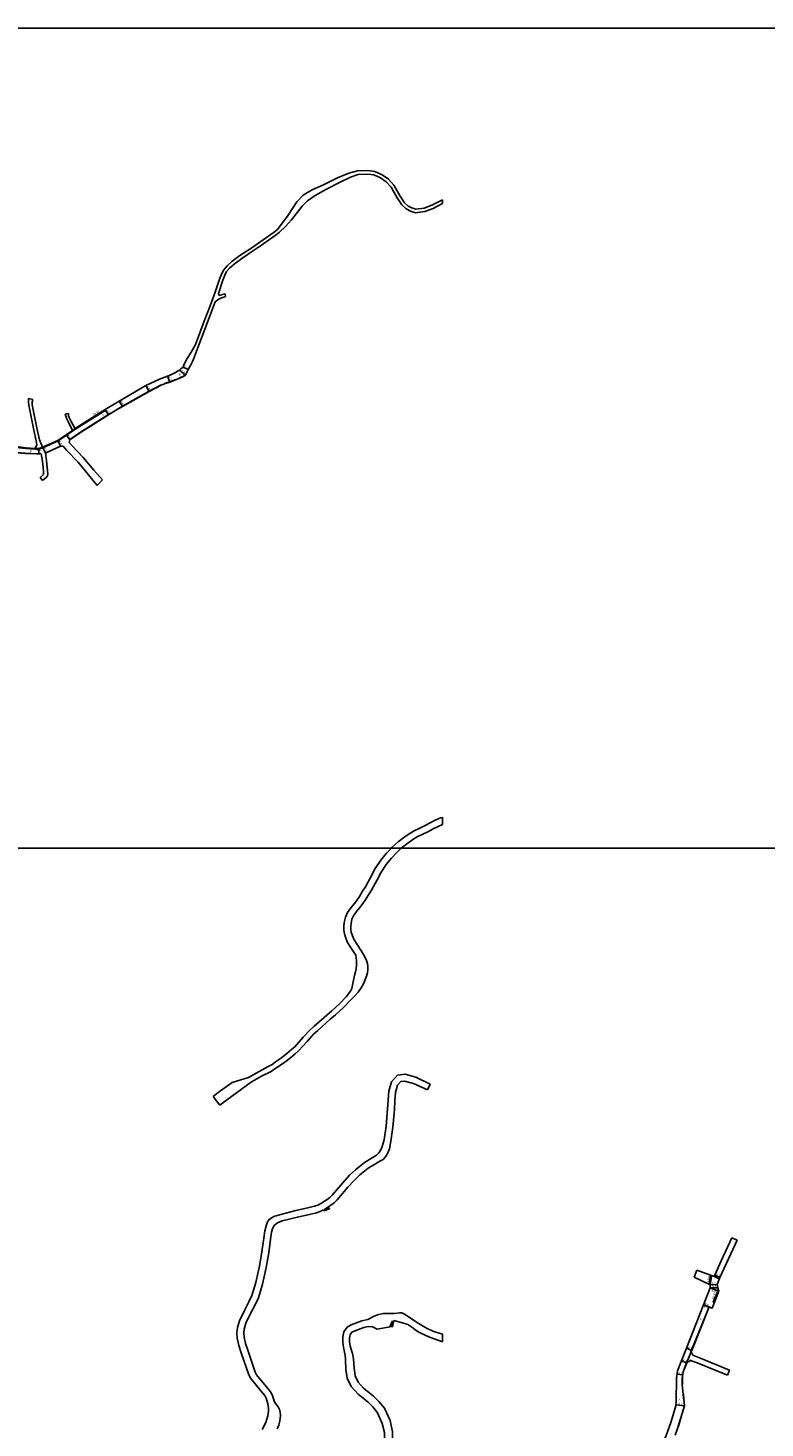
# Model space of a CAD drawing. Units: metres. Extents: x -12000 to -8000, y -108000 to -105000.
# Drawn here: x -10986 to -10447, y -106024 to -105000 of the extents above; entities that cross this region are included whole.
import ezdxf

# ---------------------------------------------------------------- set-up
doc = ezdxf.new("R2010")
doc.units = ezdxf.units.M
doc.header["$LTSCALE"] = 2.5
for name, color, linetype in [('側溝・桝', 7, 'Continuous'), ('図郭', 7, 'Continuous'), ('幅員', 7, 'Continuous'), ('歩道・分離帯・安全施設', 7, 'Continuous'), ('舗装', 7, 'Continuous'), ('道路', 7, 'Continuous')]:
    doc.layers.add(name, color=color, linetype=linetype)

msp = doc.modelspace()

# ---------------------------------------------------------------- linework, layer by layer
at = {"layer": '側溝・桝'}
for points in [[(-10975, -105307.1), (-10963.9, -105302.1), (-10957.7, -105297.9), (-10949.6, -105292.5), (-10929.1, -105279.5), (-10929.4, -105279.1)], [(-10953.3, -105294.4), (-10951.5, -105293.2)], [(-11005.4, -105305.6), (-11004.5, -105305.7), (-10994.6, -105306.8), (-10987.4, -105307.6), (-10980.7, -105308.1)], [(-10980.6, -105307.5), (-10978.9, -105307.6)], [(-10978.1, -105308.2), (-10977.9, -105308.2), (-10975.3, -105307.2), (-10975, -105307.1)], [(-10978, -105307.7), (-10975.2, -105306.6)], [(-10980.7, -105308.1), (-10980.4, -105308.1), (-10979, -105308.2)], [(-10486.5, -105912.4), (-10487.6, -105919)], [(-10486.8, -105919.4), (-10485.8, -105912.7)], [(-10483.8, -105932.4), (-10484.6, -105932.1), (-10481.3, -105923.7), (-10480.5, -105924.1)]]:
    msp.add_lwpolyline(points, dxfattribs=at)
msp.add_lwpolyline([(-10978.1, -105308.6), (-10979, -105308.5), (-10979, -105308.2), (-10978.9, -105307.6), (-10978, -105307.7), (-10978.1, -105308.2)], close=True, dxfattribs=at)
at = {"layer": '図郭'}
for points in [[(-11200, -105000), (-10400, -105000), (-10400, -105600), (-11200, -105600)], [(-11200, -105600), (-10400, -105600), (-10400, -106200), (-11200, -106200)]]:
    msp.add_lwpolyline(points, close=True, dxfattribs=at)
at = {"layer": '幅員'}
for points in [[(-10883.8, -105254.6), (-10882.1, -105259)], [(-10875.1, -105250.2), (-10870.6, -105254)], [(-10872.5, -105248), (-10868.8, -105249.7)], [(-10899.6, -105261.5), (-10897.4, -105265.8)], [(-10919.2, -105272.9), (-10916.8, -105276.8)], [(-10927, -105282.9), (-10929.4, -105279.1)], [(-10955.4, -105301.3), (-10958, -105297.5)], [(-10980.6, -105307.5), (-10978, -105307.7), (-10975.2, -105306.6)], [(-10978, -105307.7), (-10977.9, -105311.6)], [(-10973.2, -105311.1), (-10975.2, -105306.6)], [(-10964.2, -105301.7), (-10962.2, -105305.9)], [(-10486.8, -105919.4), (-10481.8, -105919.2)], [(-10486.8, -105921.6), (-10481.3, -105921.6)], [(-10486.8, -105921.6), (-10480.5, -105924.1)], [(-10483.5, -105912.3), (-10479.7, -105914.1)], [(-10485.3, -105936.4), (-10491.7, -105933.9)], [(-10487.6, -105935.5), (-10491.7, -105933.9)], [(-10500.3, -105967.3), (-10504.3, -105965.6)], [(-10504.1, -105976.5), (-10508, -105974.9)], [(-10507, -105985.2), (-10511.2, -105984.7)], [(-10511.9, -106007.1), (-10505.7, -106007.8)]]:
    msp.add_lwpolyline(points, dxfattribs=at)
at = {"layer": '歩道・分離帯・安全施設'}
for points in [[(-10875.1, -105256), (-10873.2, -105255.1), (-10870.8, -105253.9)], [(-10922.8, -105280.2), (-10916.8, -105276.7), (-10897.4, -105265.6), (-10888.5, -105261)], [(-10886.1, -105260.1), (-10882.2, -105258.8), (-10877.8, -105257.2)], [(-10955.5, -105301.2), (-10947.5, -105295.7), (-10926.2, -105282.2), (-10925.4, -105281.7)], [(-10973.3, -105310.9), (-10962.2, -105305.8), (-10962, -105305.6)], [(-11006, -105309.8), (-11005.4, -105309.8), (-10994.9, -105310.5), (-10987.7, -105311), (-10980, -105311.4), (-10979.2, -105311.4)], [(-10487.7, -105935.4), (-10500.5, -105967.2), (-10501, -105968.5)], [(-10507.2, -105992.2), (-10507.2, -105992.2), (-10507.2, -105987.5), (-10507, -105986.1), (-10506.8, -105984.4), (-10506.5, -105983.1), (-10504.3, -105977.1), (-10503.8, -105976)], [(-10505.8, -106008.5), (-10505.6, -106007.8), (-10505.8, -106005.8), (-10506.4, -105999.5), (-10506.4, -105999.3)], [(-10510.1, -106022.8), (-10506.5, -106010.8)]]:
    msp.add_lwpolyline(points, dxfattribs=at)
at = {"layer": '舗装'}
for points in [[(-10925.4, -105281.9), (-10922.8, -105280.3)], [(-10484, -105913.3), (-10480.1, -105915)], [(-10500.8, -105968.5), (-10503.9, -105976)]]:
    msp.add_lwpolyline(points, dxfattribs=at)
at = {"layer": '道路'}
for points in [[(-10682.6, -105125.6), (-10690.5, -105129.7), (-10696.1, -105131.7), (-10702.2, -105132.6), (-10705.1, -105131.6), (-10707.9, -105130.3), (-10710.6, -105127.8), (-10713.7, -105123), (-10718.3, -105115), (-10722.1, -105110.6), (-10726.7, -105107.3), (-10732.3, -105105), (-10737.2, -105104.3), (-10744.9, -105104.6), (-10751.3, -105106.3), (-10759.6, -105109.6), (-10769.2, -105114.6), (-10778.1, -105118.5), (-10781.4, -105120.3), (-10784.6, -105122.4), (-10789.3, -105127.2), (-10796.1, -105137.7), (-10799.9, -105142.8), (-10803.5, -105147.5), (-10806.5, -105149.9), (-10816.4, -105156.7), (-10823, -105161.2), (-10831, -105166.5), (-10836.7, -105170.8), (-10840.3, -105174), (-10842.6, -105176.8), (-10844.2, -105179.6), (-10845.9, -105183.7), (-10848.9, -105193.3), (-10852.7, -105203.2), (-10857, -105214.5), (-10863.4, -105231.4), (-10865.7, -105235.9), (-10868.5, -105240.3)], [(-10682.6, -105128.4), (-10689.5, -105132), (-10695.5, -105134.2), (-10702.4, -105135.2), (-10706, -105133.9), (-10709.3, -105132.4), (-10712.5, -105129.4), (-10715.8, -105124.3), (-10720.3, -105116.4), (-10723.8, -105112.5), (-10728, -105109.5), (-10732.9, -105107.4), (-10737.4, -105106.8), (-10744.4, -105107.1), (-10750.1, -105109.1), (-10758.1, -105112.9), (-10767.6, -105118), (-10775.9, -105122.6), (-10781.4, -105126.4), (-10785.4, -105130.3), (-10793.1, -105140.3), (-10797.5, -105145.3), (-10801.9, -105149.4), (-10805, -105151.9), (-10815.1, -105158.8), (-10821.6, -105163.3), (-10829.5, -105168.5), (-10835.1, -105172.7), (-10838.5, -105175.7), (-10840.6, -105178.2), (-10842, -105180.7), (-10843.5, -105184.5), (-10846.5, -105194.1), (-10846.6, -105194.3)], [(-10682.6, -105125.6), (-10682.6, -105128.4)], [(-10846.2, -105195.6), (-10846.6, -105194.3)], [(-10846.2, -105195.6), (-10841.6, -105194.5)], [(-10841.5, -105196.4), (-10841.6, -105194.5)], [(-10848.9, -105200.4), (-10850.4, -105204.2), (-10854.6, -105215.3), (-10861.1, -105232.4), (-10864.9, -105242.2)], [(-10846, -105198.2), (-10848.9, -105200.4)], [(-10841.5, -105196.4), (-10846, -105198.2)], [(-10949.9, -105292.1), (-10929.4, -105279.1), (-10919.2, -105272.9), (-10899.6, -105261.5), (-10889.7, -105256.8), (-10883.8, -105254.6), (-10880.9, -105253.4), (-10878.1, -105252), (-10876.1, -105250.9), (-10875.1, -105250.2), (-10874.1, -105249.3), (-10872.5, -105248), (-10872.2, -105247.1), (-10871.9, -105246.3), (-10872.2, -105247.1), (-10871.9, -105246.3), (-10869.4, -105241.7), (-10868.5, -105240.3)], [(-10877.8, -105257.3), (-10875, -105256.1), (-10873.1, -105255.3), (-10870.6, -105254), (-10869.5, -105251.3), (-10868.8, -105249.7), (-10867.8, -105248.1), (-10866.7, -105246.3), (-10865.6, -105244), (-10864.9, -105242.2)], [(-10925.4, -105281.9), (-10922.8, -105280.3), (-10916.8, -105276.8), (-10897.4, -105265.8), (-10888.4, -105261.2)], [(-10888.4, -105261.2), (-10886, -105260.2), (-10882.1, -105259), (-10877.8, -105257.3)], [(-10982.3, -105271.8), (-10985.6, -105271.1)], [(-10980.6, -105307.5), (-10979.4, -105304.8), (-10979.9, -105301.9), (-10981.6, -105294.3), (-10985.3, -105275.8), (-10985.5, -105273.6), (-10985.6, -105271.1)], [(-10975.2, -105306.6), (-10976.4, -105304.3), (-10977.5, -105301.2), (-10979.2, -105293.7), (-10982.8, -105275.6), (-10982.8, -105273.5), (-10982.3, -105271.8)], [(-10958.7, -105282.6), (-10956.3, -105282.1)], [(-10953.3, -105294.4), (-10956.4, -105288.3), (-10957.8, -105285.3), (-10958.3, -105284), (-10958.7, -105282.6)], [(-10951.5, -105293.2), (-10954.4, -105287.9), (-10955.8, -105284.9), (-10956.2, -105283.6), (-10956.3, -105282.1)], [(-10955.4, -105301.3), (-10947.4, -105295.9), (-10927, -105282.9), (-10926.1, -105282.3), (-10925.4, -105281.9)], [(-10975.2, -105306.6), (-10964.2, -105301.7), (-10958, -105297.5), (-10953.3, -105294.4)], [(-10951.5, -105293.2), (-10949.9, -105292.1)], [(-11005.3, -105305.1), (-11004.4, -105305.1), (-10994.5, -105306.2), (-10987.3, -105307.1), (-10980.6, -105307.5)], [(-10973.2, -105311.1), (-10962.2, -105305.9), (-10961.9, -105305.8)], [(-10957.8, -105308.7), (-10960.2, -105306), (-10961.9, -105305.8)], [(-10955.4, -105301.3), (-10955.8, -105303.2), (-10953.5, -105305.7)], [(-10953.5, -105305.7), (-10945.5, -105314.2), (-10937.7, -105323.5), (-10931.5, -105330.5)], [(-11045.2, -105314.8), (-11042.9, -105314.1), (-11029.9, -105311), (-11027.5, -105310.5), (-11022.4, -105309.7), (-11018.2, -105309.4), (-11014.2, -105309.5), (-11009.4, -105309.7), (-11005.4, -105310), (-10994.9, -105310.7), (-10987.7, -105311.2), (-10980, -105311.5), (-10977.9, -105311.6), (-10976.2, -105311.6)], [(-10977.1, -105328.7), (-10974.8, -105326.8), (-10974.6, -105326.5), (-10974.5, -105326), (-10974.6, -105324.2), (-10975.2, -105316.8)], [(-10975.2, -105316.8), (-10976.2, -105311.6)], [(-10975.2, -105331), (-10972.6, -105328.9), (-10971.7, -105327.6), (-10971.5, -105326.1), (-10971.7, -105324), (-10972.5, -105316.4)], [(-10973.2, -105311.1), (-10972.5, -105316.4)], [(-10957.8, -105308.7), (-10949.3, -105317.5), (-10941.7, -105326.9), (-10935.3, -105334.6)], [(-10975.2, -105331), (-10977.1, -105328.7)], [(-10935.3, -105334.6), (-10931.5, -105330.5)], [(-10720.1, -105600), (-10719.4, -105599.3), (-10715.2, -105595.3), (-10711, -105592.1), (-10707.1, -105589.5), (-10703.5, -105587.3), (-10699.3, -105585.2), (-10695.8, -105583.5), (-10691.7, -105581.3), (-10688, -105579.5), (-10684.1, -105577.8), (-10682.6, -105577.4)], [(-10712.9, -105600), (-10712, -105599.2), (-10708.1, -105596.2), (-10704.5, -105593.7), (-10701.1, -105591.7), (-10697, -105589.7), (-10693.5, -105587.9), (-10689.5, -105585.9), (-10685.9, -105584), (-10682.6, -105582.6)], [(-10682.6, -105577.4), (-10682.6, -105582.6)], [(-10845.5, -105787.9), (-10841.7, -105785), (-10822.3, -105770.9), (-10815, -105766.8), (-10808.1, -105763.2), (-10805.3, -105761.4), (-10801.9, -105759.1), (-10798.1, -105756.5), (-10794, -105753.3), (-10790.4, -105750.3), (-10788, -105748.1), (-10781.8, -105741.3), (-10777.1, -105736.1), (-10774, -105733.3), (-10764.8, -105725.1), (-10761, -105721.8), (-10755.1, -105716.4), (-10750.2, -105711.4), (-10746.5, -105707.7), (-10744.5, -105705.3), (-10742.1, -105702.1), (-10740.4, -105699.3), (-10738.6, -105694.4), (-10737.6, -105691.1), (-10737.3, -105688.8), (-10737.3, -105686.5), (-10737.5, -105684.4), (-10738.2, -105682.1), (-10739.2, -105680), (-10742, -105675.4), (-10745.7, -105669.7), (-10747.6, -105666.6), (-10748.6, -105664.1), (-10749.5, -105661.4), (-10749.8, -105659.5), (-10749.8, -105657.1), (-10749.6, -105655.1), (-10749, -105651.9), (-10747.9, -105649.4), (-10745.6, -105646.3), (-10742.2, -105642.1), (-10739.3, -105638), (-10736.9, -105634.2), (-10734.7, -105630.6), (-10730.6, -105623), (-10727.6, -105617.5), (-10723.9, -105611.8), (-10720.1, -105607.3), (-10715.9, -105602.8), (-10712.9, -105600)], [(-10749.1, -105702.7), (-10748.1, -105697.8), (-10747.1, -105693.1), (-10746.3, -105690.3), (-10745.8, -105688.3), (-10745.6, -105685.5), (-10745.6, -105682.1), (-10746.2, -105678.1), (-10750, -105672.4), (-10752.1, -105668.9), (-10753.4, -105665.8), (-10754.3, -105662.5), (-10754.8, -105660), (-10754.8, -105656.9), (-10754.6, -105654.3), (-10753.7, -105650.4), (-10752.2, -105646.9), (-10749.5, -105643.3), (-10746.2, -105639.1), (-10743.4, -105635.2), (-10741.1, -105631.5), (-10739, -105628.2), (-10735.6, -105621.8), (-10731.9, -105614.9), (-10727.9, -105608.8), (-10723.8, -105603.9), (-10720.1, -105600)], [(-10850.4, -105781.6), (-10846.7, -105778.8), (-10836.6, -105771.3), (-10824.5, -105767.6), (-10816.9, -105763.3), (-10810.1, -105759.7), (-10807.4, -105758.1), (-10804.2, -105755.8), (-10800.4, -105753.3), (-10796.5, -105750.2), (-10793.1, -105747.3), (-10790.8, -105745.3), (-10784.5, -105738.3), (-10779.9, -105733.3), (-10776.8, -105730.4), (-10767.4, -105722), (-10763.7, -105718.9), (-10757.9, -105713.6), (-10753.1, -105708.7), (-10749.9, -105704.6), (-10749.1, -105702.7)], [(-10801, -105867.8), (-10790, -105865), (-10780.2, -105862.8), (-10776.3, -105861.9), (-10773.9, -105861), (-10771.3, -105859.6), (-10767.1, -105856.9), (-10765.2, -105855.5), (-10763.5, -105853.8), (-10755.7, -105844.7), (-10750.7, -105839.2), (-10746.4, -105835.2), (-10739.8, -105829.9), (-10734.1, -105826.4), (-10730.9, -105824.4), (-10729.6, -105823), (-10728.7, -105822), (-10727.7, -105820.5), (-10726.8, -105818.2), (-10725.4, -105813.4), (-10724, -105803.4), (-10722.9, -105790.6), (-10722.5, -105784.4), (-10721.9, -105777.8), (-10720, -105770.9), (-10715.6, -105766), (-10710, -105765.3), (-10702.2, -105767.5), (-10691.6, -105772.7)], [(-10769, -105864), (-10768.8, -105863.9), (-10764.3, -105861.1), (-10761.9, -105859.3), (-10759.8, -105857.2), (-10752, -105848), (-10747.1, -105842.7), (-10743.2, -105839), (-10737, -105834), (-10733, -105831.6), (-10728.5, -105828.8), (-10726.1, -105827.7), (-10724.4, -105825.8), (-10722.8, -105823.3), (-10721.5, -105820), (-10720.5, -105814.2), (-10719.1, -105804), (-10717.9, -105791), (-10717.5, -105784.8), (-10717, -105778.7), (-10715.5, -105773.3), (-10713.1, -105770.7), (-10710.4, -105770.4), (-10703.9, -105772.2), (-10693.6, -105776.8)], [(-10693.6, -105776.8), (-10691.6, -105772.7)], [(-10845.5, -105787.9), (-10850.4, -105781.6)], [(-10801, -105867.8), (-10806.1, -105869.5), (-10809.5, -105871.5), (-10810.7, -105873.2), (-10811.5, -105875.6), (-10812.7, -105879.9), (-10813.5, -105885.3), (-10814.8, -105895.2), (-10816.5, -105905.8), (-10817.7, -105911.2), (-10819.2, -105917.7), (-10822.1, -105927.1), (-10824.1, -105931.3), (-10827.6, -105938.1), (-10831.2, -105945.6), (-10832.6, -105950.7), (-10833.1, -105954.4), (-10832.9, -105958.4), (-10831.7, -105963.7), (-10829.9, -105969), (-10824.4, -105985.3), (-10822.9, -105987.9), (-10815.5, -105996.8), (-10812.7, -106000.4), (-10811.7, -106002.3), (-10810.4, -106006.3), (-10810, -106009.6), (-10809.9, -106011.8), (-10810.4, -106015.1), (-10811.9, -106020.1), (-10814.5, -106025.2)], [(-10799.9, -105872.5), (-10788.8, -105869.8), (-10779.1, -105867.7), (-10774.9, -105866.7), (-10771.8, -105865.5), (-10769.9, -105864.5)], [(-10769.9, -105864.5), (-10769.5, -105865.2)], [(-10769.5, -105865.2), (-10765.4, -105863.8)], [(-10769, -105864), (-10768.9, -105864.2), (-10765.6, -105863)], [(-10765.4, -105863.8), (-10765.6, -105863)], [(-10799.9, -105872.5), (-10803.4, -105873.9), (-10805.6, -105875.8), (-10806.9, -105877.7), (-10807.8, -105880.9), (-10808.5, -105886), (-10809.8, -105896), (-10811.6, -105906.7), (-10812.8, -105912.3), (-10814.4, -105919), (-10817.4, -105928.9), (-10819.6, -105933.5), (-10823.1, -105940.3), (-10826.5, -105947.4), (-10827.7, -105951.7), (-10828.1, -105954.6), (-10827.9, -105957.7), (-10826.9, -105962.3), (-10825.2, -105967.2), (-10819.8, -105983.2), (-10818.8, -105985.1), (-10811.6, -105993.7), (-10808.4, -105997.7), (-10807.1, -106000.4), (-10805.8, -106004.4), (-10804.8, -106006.2), (-10803, -106008.5), (-10801.9, -106010.6), (-10801.4, -106012.5), (-10801.2, -106015), (-10801.6, -106018.8), (-10802.3, -106022), (-10803.7, -106024.8)], [(-10500.3, -105967.3), (-10487.6, -105935.5), (-10485.3, -105936.4), (-10480.5, -105924.1), (-10481.3, -105921.6), (-10481.8, -105919.2), (-10479.7, -105914.1), (-10474.9, -105903.6), (-10467.2, -105886.8)], [(-10471, -105885), (-10478.7, -105901.8), (-10483.5, -105912.3)], [(-10471, -105885), (-10467.2, -105886.8)], [(-10496.7, -105908.6), (-10498.6, -105913.7)], [(-10496.7, -105908.6), (-10484, -105913.3)], [(-10498.6, -105913.7), (-10486.8, -105919.4)], [(-10486.8, -105921.6), (-10491.7, -105933.9)], [(-10486.8, -105919.4), (-10486.8, -105921.6)], [(-10483.5, -105912.3), (-10484, -105913.3)], [(-10697.4, -105949.3), (-10701.6, -105946.7), (-10705.6, -105944.1), (-10710.6, -105940.9), (-10712.5, -105939.9), (-10714.1, -105939.8), (-10717.9, -105940.4), (-10718.3, -105940.4), (-10721.8, -105940.4), (-10726.2, -105940.4), (-10730.3, -105941.4), (-10733.1, -105942.6), (-10737.3, -105944.8), (-10741.6, -105945.8), (-10749.4, -105948.6), (-10752.5, -105950.4), (-10754.8, -105953.8), (-10755.7, -105957.4), (-10755.7, -105961.4), (-10755.1, -105965.3), (-10754, -105970.9)], [(-10491.7, -105933.9), (-10504.3, -105965.6), (-10508.2, -105975.5), (-10510.7, -105982.2)], [(-10719.2, -105945.7), (-10721.1, -105950.1), (-10730.6, -105951.9), (-10733.9, -105950.2), (-10737, -105949.8), (-10740.2, -105950.6), (-10747.3, -105953.2), (-10749, -105954.1), (-10750.2, -105955.9), (-10750.7, -105958), (-10750.7, -105961), (-10750.3, -105964.2), (-10748.6, -105969.5)], [(-10719.2, -105945.7), (-10720.2, -105949.9)], [(-10719.2, -105950.2), (-10720.2, -105949.9)], [(-10718.2, -105945.5), (-10719.2, -105950.2)], [(-10700, -105954), (-10702.6, -105952.3), (-10704.5, -105950.9), (-10708, -105948.5), (-10711.1, -105947.3), (-10718.2, -105945.5)], [(-10682.6, -105955.5), (-10689, -105953.5), (-10693.4, -105951.6), (-10697.4, -105949.3)], [(-10682.6, -105961.1), (-10691.4, -105958), (-10694.9, -105956.5), (-10700, -105954)], [(-10682.6, -105955.5), (-10682.6, -105961.1)], [(-10725.4, -106035.9), (-10725.2, -106027.5), (-10726.7, -106020.7), (-10730.3, -106012.9), (-10733.7, -106008.7), (-10737.1, -106005.3), (-10744.5, -105999.4), (-10749.5, -105993.8), (-10752.4, -105987.7), (-10753.4, -105981.3), (-10753.6, -105974.1), (-10754, -105970.9)], [(-10719.4, -106036.8), (-10719.2, -106026.9), (-10721, -106018.7), (-10725.2, -106009.7), (-10729.3, -106004.7), (-10733.1, -106000.8), (-10740.4, -105995), (-10744.4, -105990.5), (-10746.6, -105986), (-10747.4, -105980.2), (-10747.9, -105973.4), (-10748.6, -105969.5)], [(-10500.3, -105967.3), (-10500.8, -105968.5), (-10499.5, -105970.7)], [(-10472.8, -105981.8), (-10494.7, -105972.8), (-10499.5, -105970.7)], [(-10502, -105975.5), (-10503.9, -105976), (-10504.4, -105977.1), (-10506.6, -105983.1), (-10506.9, -105984.4), (-10507.1, -105986.1), (-10507.3, -105987.5), (-10507.3, -105992.2), (-10506.5, -105999.5), (-10505.9, -106005.8), (-10505.7, -106007.8), (-10510.7, -106024.4), (-10512.4, -106029.4)], [(-10510.7, -105982.2), (-10511.1, -105983.7), (-10511.3, -105985.6), (-10511.5, -105987.4), (-10511.8, -106005.3)], [(-10502, -105975.5), (-10501.5, -105974.5), (-10500.4, -105975)], [(-10474.3, -105985.5), (-10496.3, -105976.5), (-10500.4, -105975)], [(-10472.8, -105981.8), (-10474.3, -105985.5)], [(-10511.8, -106005.3), (-10511.9, -106007.1), (-10512.1, -106008), (-10515.3, -106019.4), (-10519.2, -106030.4), (-10521.5, -106034.4), (-10525.1, -106036.5)]]:
    msp.add_lwpolyline(points, dxfattribs=at)

# ---------------------------------------------------------------- texts
at = {"layer": '側溝・桝'}
for s, rotation, p in [('F0.52', 32.4081, (-10937.9, -105283.9)), ('F0.8', 80.8714, (-10487.6, -105917.3)), ('F0.9', 68.5735, (-10484.3, -105930.1))]:
    msp.add_text(s, height=1.6, rotation=rotation, dxfattribs=at).set_placement(p)
at = {"layer": '幅員'}
for s, rotation, p in [('4.7', 290.3083, (-10883.4, -105255.2)), ('5.9', 319.265, (-10874, -105251)), ('4.1', 334.4249, (-10872.1, -105248.1)), ('4.8', 298.3276, (-10899.2, -105262.2)), ('4.6', 301.2613, (-10918.7, -105273.4)), ('4.5', 302.4074, (-10929, -105279.6)), ('4.9', 294.3254, (-10974.8, -105307.3)), ('4.7', 295.2882, (-10963.8, -105302.3)), ('4.6', 303.8199, (-10957.5, -105298)), ('3.9', 271.6806, (-10977.8, -105308.4)), ('4.2', 335.2124, (-10482.7, -105912.4)), ('5.0', 2.3496, (-10485.6, -105919.1)), ('5.5', 359.9081, (-10485.4, -105921.3)), ('6.8', 338.5735, (-10491, -105933.9)), ('6.8', 338.5735, (-10486, -105924.1)), ('4.4', 338.5735, (-10491.7, -105935.8)), ('4.3', 337.5686, (-10503.4, -105965.7)), ('4.2', 353.067, (-10510.4, -105984.6)), ('4.2', 337.5686, (-10507.2, -105975)), ('6.2', 352.88, (-10510.1, -106007))]:
    msp.add_text(s, height=1.6, rotation=rotation, dxfattribs=at).set_placement(p)
at = {"layer": '舗装'}
for s, p in [('B', (-10875.6, -105254.1)), ('B', (-10932.1, -105283.9)), ('B', (-10984.7, -105310.5)), ('A', (-10494.5, -105945.4)), ('A', (-10510, -106004.2))]:
    msp.add_text(s, height=1.6, dxfattribs=at).set_placement(p)

doc.saveas('drawing.dxf')
